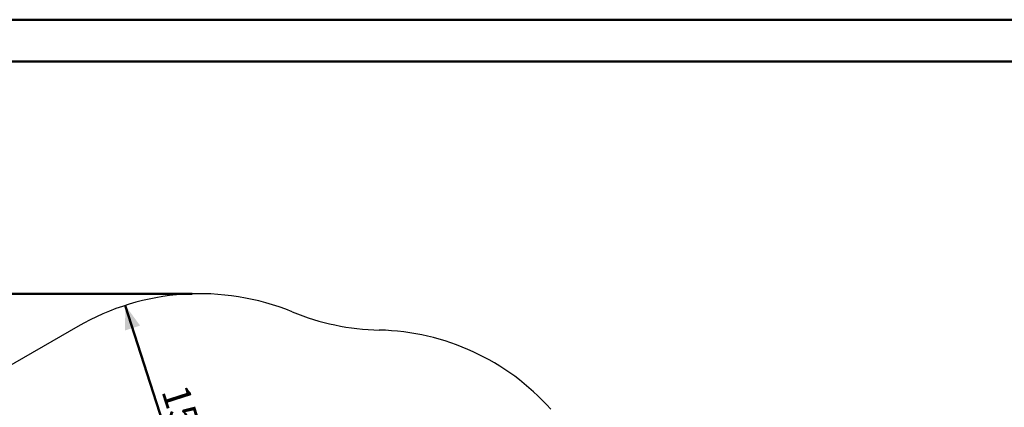
# Model space of a CAD drawing. Units: millimetres. Extents: x 0 to 42, y 0 to 29.8.
# Drawn here: x 7.2 to 19.7, y 24.8 to 29.7 of the extents above; entities that cross this region are included whole.
import ezdxf

# ---------------------------------------------------------------- set-up
doc = ezdxf.new("R2010")
doc.units = ezdxf.units.MM
doc.styles.add('SLDTEXTSTYLE0', font='TXT', dxfattribs={"width": 0.605})
doc.dimstyles.new('SLDDIMSTYLE0', dxfattribs={"dimtxt": 0.35, "dimasz": 0.3, "dimexe": 0, "dimexo": 0.0625, "dimgap": 0.0875, "dimtad": 1, "dimdec": 0, "dimlfac": 50, "dimrnd": 1e-09, "dimzin": 12, "dimdsep": 46, "dimtxsty": 'SLDTEXTSTYLE0', "dimsah": 1, "dimcen": 0.09, "dimadec": 0, "dimazin": 3, "dimtfac": 1, "dimtofl": 0, "dimtmove": 0, "dimatfit": 3, "dimfxl": 0, "dimfrac": 2, "dimtolj": 1, "dimtzin": 12, "dimarcsym": 0})

# ---------------------------------------------------------------- blocks, each defined once
blk = doc.blocks.new('_D_9')
at = {"color": 7, "linetype": 'Continuous', "lineweight": 50}
blk.add_line((9.456, 23.231), (8.54, 26.086), dxfattribs=at)
for points in [[(8.54, 26.086), (8.537, 25.77), (8.727, 25.831)], [(9.456, 23.231), (9.46, 23.547), (9.269, 23.486)]]:
    blk.add_solid(points, dxfattribs=at)
at = {"color": 7, "linetype": 'Continuous', "lineweight": 50, "insert": (9.327, 25.109), "char_height": 0.35, "attachment_point": 1, "rotation": 287.7876, "style": 'SLDTEXTSTYLE0'}
blk.add_mtext('150', dxfattribs=at)
blk = doc.blocks.new('_D_10')
at = {"color": 7, "linetype": 'Continuous', "lineweight": 50}
for p, q in [((9.385, 26.234), (2.841, 26.234)), ((2.94, 26.234), (2.94, 17.215)), ((8.622, 17.215), (2.841, 17.215))]:
    blk.add_line(p, q, dxfattribs=at)
for points in [[(2.94, 26.234), (2.84, 25.934), (3.04, 25.934)], [(2.94, 17.215), (3.04, 17.515), (2.84, 17.515)]]:
    blk.add_solid(points, dxfattribs=at)
at = {"color": 7, "linetype": 'Continuous', "lineweight": 50, "insert": (2.489, 21.396), "char_height": 0.35, "attachment_point": 1, "rotation": 90, "style": 'SLDTEXTSTYLE0'}
blk.add_mtext('451', dxfattribs=at)

msp = doc.modelspace()

# ---------------------------------------------------------------- linework, layer by layer
at = {"color": 7, "linetype": 'Continuous', "lineweight": 50}
for p, q in [((0, 29.7), (42, 29.7)), ((1.5, 29.17), (41.3, 29.17))]:
    msp.add_line(p, q, dxfattribs=at)
at = {"color": 7, "linetype": 'Continuous', "lineweight": 25}
msp.add_line((7.939, 25.82), (6.207, 24.82), dxfattribs=at)
for centre, radius, start, end in [((9.484, 23.145), 3.089, 67.7547, 120), ((11.823, 28.863), 3.089, 247.7547, 268.721), ((11.687, 22.775), 3, 41.8103, 88.721)]:
    msp.add_arc(centre, radius, start, end, dxfattribs=at)

# ---------------------------------------------------------------- dimensions: what is measured, and where the dimension line sits
at = {"color": 7, "linetype": 'Continuous', "lineweight": 50}
for base, p1, p2, angle, picture, middle in [((2.94, 17.215), (9.484, 26.234), (8.721, 17.215), 90, '_D_10', (2.94, 21.724)), ((8.54, 26.086), (9.456, 23.231), (8.54, 26.086), 287.7876, '_D_9', (8.998, 24.658))]:
    dim = msp.add_linear_dim(base=base, p1=p1, p2=p2, angle=angle, dimstyle='SLDDIMSTYLE0', dxfattribs=at)
    dim.commit()
    dim.dimension.update_dxf_attribs({"geometry": picture, "text_midpoint": middle, "dimtype": 160})

doc.saveas('drawing.dxf')
